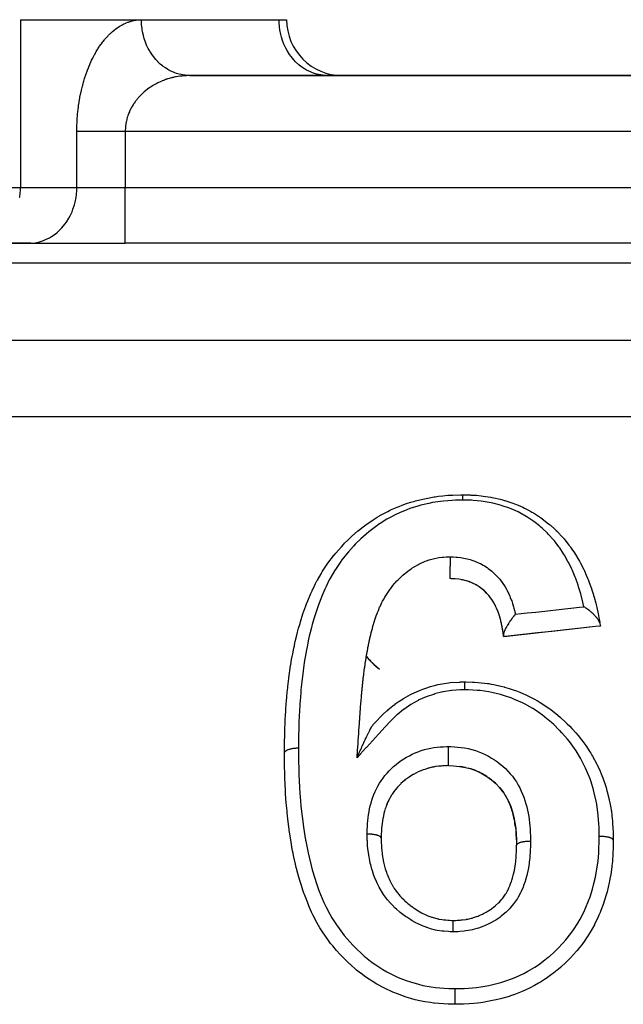
# Model space of a CAD drawing. Units: millimetres. Extents: x 24 to 978, y -476 to 273.
# Drawn here: x 609 to 631, y -70 to -35 of the extents above; entities that cross this region are included whole.
import ezdxf

# ---------------------------------------------------------------- set-up
doc = ezdxf.new("R2010")
doc.units = ezdxf.units.MM
doc.linetypes.add('DASHED', pattern=[9.652, 8.128, -1.524])
doc.layers.add('nevidi', color=4, linetype='DASHED')

msp = doc.modelspace()

# ---------------------------------------------------------------- linework, layer by layer
at = {"color": 2}
for p, q in [((609.474, -35), (613.804, -35)), ((609.474, -35), (613.804, -35)), ((613.804, -35), (618.732, -35)), ((618.732, -35), (619, -35)), ((615.493, -36.999), (615.336, -36.99)), ((614.485, -37), (614.486, -37)), ((614.486, -37), (614.485, -37)), ((676.464, -37), (615.536, -37)), ((615.536, -37), (676.464, -37)), ((620.464, -37), (620.383, -36.998)), ((607.742, -43), (609.762, -43)), ((609.844, -42.998), (607.823, -42.998)), ((609.762, -43), (609.844, -42.998)), ((609.762, -43), (613.226, -43)), ((678.774, -43), (613.226, -43)), ((678.774, -43), (613.226, -43)), ((624.89, -55.002), (624.847, -55)), ((625.169, -55.024), (625.162, -55.023)), ((625.641, -55.155), (625.57, -55.125)), ((625.79, -55.231), (625.761, -55.214)), ((625.895, -55.296), (625.876, -55.283)), ((626.083, -55.444), (626.062, -55.426)), ((626.241, -55.611), (626.229, -55.597)), ((626.355, -55.764), (626.342, -55.744)), ((626.483, -55.989), (626.473, -55.967)), ((626.598, -56.267), (626.584, -56.227)), ((626.712, -56.705), (626.71, -56.694)), ((630.058, -56.717), (626.769, -57.077)), ((622.141, -58.084), (622.324, -58.239)), ((625.2, -59), (625.197, -59)), ((625.197, -59), (625.2, -59)), ((623.546, -62.001), (623.464, -62.05)), ((623.714, -61.915), (623.628, -61.958)), ((623.8, -61.879), (623.709, -61.918)), ((623.89, -61.842), (623.8, -61.879)), ((624.071, -61.783), (623.98, -61.812)), ((624.257, -61.739), (624.165, -61.76)), ((624.643, -61.699), (624.582, -61.702)), ((624.748, -61.694), (624.688, -61.697)), ((623.099, -62.33), (623.031, -62.398)), ((623.239, -62.209), (623.165, -62.272)), ((623.387, -62.099), (623.31, -62.155)), ((622.858, -62.597), (622.803, -62.674)), ((622.971, -62.46), (622.911, -62.531)), ((622.594, -63.059), (622.561, -63.147)), ((622.668, -62.899), (622.627, -62.984)), ((622.756, -62.745), (622.708, -62.826)), ((622.484, -63.399), (622.463, -63.492)), ((622.533, -63.227), (622.506, -63.317)), ((622.416, -63.756), (622.406, -63.85)), ((622.445, -63.576), (622.429, -63.67)), ((622.397, -63.938), (622.392, -64.033)), ((622.388, -64.122), (622.384, -64.275)), ((622.385, -64.281), (622.384, -64.275)), ((622.386, -64.22), (622.386, -64.227))]:
    msp.add_line(p, q, dxfattribs=at)
for points in [[(615.536, -37), (615.493, -36.999), (615.455, -36.998), (615.375, -36.991)], [(618.923, -61.241), (618.924, -61.199), (618.925, -61.077), (618.927, -60.977), (618.929, -60.87), (618.934, -60.573), (618.935, -60.536), (618.937, -60.465), (618.94, -60.36), (618.947, -60.169), (618.952, -60.061), (618.961, -59.873), (618.968, -59.765), (618.975, -59.658), (618.976, -59.642), (618.997, -59.363), (619.006, -59.258), (619.01, -59.211), (619.034, -58.965), (619.039, -58.922), (619.045, -58.861), (619.08, -58.571), (619.082, -58.552), (619.093, -58.467), (619.131, -58.202), (619.134, -58.178), (619.151, -58.074), (619.181, -57.896), (619.2, -57.786), (619.219, -57.685), (619.26, -57.484), (619.278, -57.4), (619.3, -57.3), (619.312, -57.245), (619.367, -57.017), (619.393, -56.918), (619.432, -56.773), (619.47, -56.638), (619.48, -56.603), (619.499, -56.54), (619.586, -56.265), (619.619, -56.167), (619.652, -56.074), (619.689, -55.974), (619.718, -55.896), (619.756, -55.799), (619.869, -55.531), (619.911, -55.437), (619.931, -55.395), (619.946, -55.362), (620.04, -55.174), (620.088, -55.082), (620.101, -55.058), (620.234, -54.825), (620.262, -54.779), (620.279, -54.75), (620.288, -54.737), (620.453, -54.487), (620.513, -54.404), (620.641, -54.234), (620.695, -54.165), (620.702, -54.156), (620.761, -54.084), (620.96, -53.857), (621.032, -53.781), (621.077, -53.734), (621.191, -53.62), (621.247, -53.566), (621.324, -53.494), (621.554, -53.293), (621.565, -53.284), (621.637, -53.225), (621.735, -53.149), (621.885, -53.038), (621.976, -52.974), (622.099, -52.892), (622.24, -52.803), (622.326, -52.752), (622.338, -52.745), (622.619, -52.593), (622.677, -52.565), (622.723, -52.543), (622.955, -52.441), (623.023, -52.414), (623.131, -52.372), (623.291, -52.316), (623.443, -52.267), (623.555, -52.234), (623.61, -52.219), (623.878, -52.152), (623.931, -52.14), (623.992, -52.127), (624.277, -52.074), (624.321, -52.067), (624.44, -52.051), (624.586, -52.034), (624.775, -52.019), (624.897, -52.012), (624.945, -52.01), (625.225, -52.002), (625.248, -52.001), (625.291, -52)], [(625.291, -52), (625.571, -52.007), (625.594, -52.008), (625.641, -52.01), (625.794, -52.019), (625.964, -52.036), (626.034, -52.045), (626.123, -52.057), (626.31, -52.088), (626.349, -52.096), (626.416, -52.109), (626.645, -52.16), (626.726, -52.181), (626.793, -52.199), (626.811, -52.204), (627.095, -52.296), (627.153, -52.318), (627.16, -52.32), (627.288, -52.372), (627.45, -52.444), (627.509, -52.473), (627.637, -52.539), (627.735, -52.592), (627.781, -52.619), (627.836, -52.651), (628.091, -52.817), (628.142, -52.853), (628.148, -52.858), (628.378, -53.035), (628.427, -53.076), (628.508, -53.146), (628.527, -53.163), (628.644, -53.272), (628.69, -53.317), (628.705, -53.332), (628.867, -53.505), (628.884, -53.523), (628.886, -53.527), (628.929, -53.576), (629.106, -53.798), (629.144, -53.848), (629.166, -53.878), (629.211, -53.943), (629.304, -54.08), (629.336, -54.131), (629.425, -54.277), (629.479, -54.371), (629.493, -54.394), (629.509, -54.423), (629.636, -54.672), (629.647, -54.696), (629.661, -54.726), (629.726, -54.872), (629.771, -54.98), (629.793, -55.035), (629.83, -55.133), (629.888, -55.293), (629.907, -55.348), (629.914, -55.37), (629.981, -55.58), (629.989, -55.608), (630.006, -55.664), (630.064, -55.88), (630.076, -55.929), (630.09, -55.986), (630.103, -56.037), (630.149, -56.254), (630.161, -56.312), (630.178, -56.4), (630.196, -56.501), (630.209, -56.577), (630.214, -56.605)], [(624.853, -54.217), (624.853, -54.234), (624.853, -54.234), (624.853, -54.234), (624.852, -54.257), (624.852, -54.291), (624.852, -54.292), (624.852, -54.293), (624.851, -54.315), (624.851, -54.353), (624.851, -54.353), (624.851, -54.356), (624.851, -54.376), (624.85, -54.416), (624.85, -54.416), (624.85, -54.421), (624.85, -54.439), (624.849, -54.481), (624.849, -54.481), (624.849, -54.487), (624.849, -54.503), (624.849, -54.546), (624.849, -54.547), (624.849, -54.553), (624.848, -54.567), (624.848, -54.611), (624.848, -54.611), (624.848, -54.619), (624.848, -54.63), (624.847, -54.673), (624.847, -54.674), (624.847, -54.682), (624.847, -54.691), (624.847, -54.733), (624.847, -54.742), (624.847, -54.749), (624.847, -54.789), (624.847, -54.797), (624.847, -54.803), (624.846, -54.839), (624.846, -54.839), (624.846, -54.847), (624.846, -54.852), (624.846, -54.884), (624.846, -54.884), (624.846, -54.891), (624.846, -54.895), (624.846, -54.923), (624.846, -54.923), (624.846, -54.929), (624.846, -54.932), (624.846, -54.954), (624.846, -54.954), (624.846, -54.958), (624.846, -54.961), (624.846, -54.977), (624.846, -54.978), (624.847, -54.98), (624.847, -54.982), (624.847, -54.993), (624.847, -54.993), (624.847, -54.994), (624.847, -54.996), (624.847, -55), (624.847, -55)], [(626.762, -57.021), (626.754, -56.968), (626.736, -56.848), (626.717, -56.732), (626.696, -56.621), (626.67, -56.51), (626.641, -56.401), (626.608, -56.293), (626.57, -56.187), (626.527, -56.083), (626.48, -55.981), (626.428, -55.882), (626.37, -55.787), (626.306, -55.694), (626.237, -55.605), (626.16, -55.52), (626.077, -55.439), (625.987, -55.363), (625.889, -55.291), (625.785, -55.227), (625.673, -55.169), (625.554, -55.119), (625.43, -55.077), (625.3, -55.045), (625.167, -55.023), (625.03, -55.01), (624.889, -55.002), (624.847, -55)], [(625.031, -55.01), (624.987, -55.007), (624.953, -55.005)], [(625.303, -55.046), (625.261, -55.038), (625.253, -55.037)], [(625.434, -55.079), (625.393, -55.068), (625.369, -55.061)], [(625.559, -55.121), (625.52, -55.107), (625.467, -55.089)], [(625.756, -55.211), (625.678, -55.172), (625.676, -55.171)], [(626.055, -55.419), (625.992, -55.367), (625.962, -55.344), (625.938, -55.326)], [(626.218, -55.584), (626.166, -55.526), (626.14, -55.499), (626.101, -55.461)], [(626.311, -55.701), (626.29, -55.672), (626.244, -55.615)], [(626.468, -55.957), (626.431, -55.89), (626.414, -55.859), (626.374, -55.794), (626.372, -55.791)], [(626.53, -56.091), (626.516, -56.058), (626.49, -56.003)], [(630.215, -56.607), (630.214, -56.605), (630.207, -56.576), (630.206, -56.575), (630.205, -56.571), (630.202, -56.564), (630.201, -56.56), (630.189, -56.534), (630.188, -56.532), (630.187, -56.531), (630.184, -56.524), (630.181, -56.519), (630.16, -56.484), (630.158, -56.48), (630.153, -56.472), (630.152, -56.471), (630.125, -56.432), (630.12, -56.426), (630.116, -56.42), (630.111, -56.414), (630.081, -56.377), (630.074, -56.369), (630.072, -56.367), (630.058, -56.351), (630.048, -56.34), (630.03, -56.321), (630.023, -56.313), (630.02, -56.31), (629.996, -56.285), (629.973, -56.263), (629.968, -56.258), (629.959, -56.25), (629.924, -56.218), (629.911, -56.206), (629.909, -56.204), (629.893, -56.19), (629.887, -56.185), (629.848, -56.153), (629.847, -56.152), (629.845, -56.15), (629.843, -56.149), (629.836, -56.143), (629.822, -56.132), (629.782, -56.101), (629.773, -56.094), (629.76, -56.085), (629.748, -56.076), (629.715, -56.053), (629.7, -56.043), (629.671, -56.023), (629.671, -56.023), (629.647, -56.007), (629.64, -56.003)], [(626.572, -56.195), (626.559, -56.161), (626.559, -56.16)], [(626.643, -56.409), (626.633, -56.375), (626.628, -56.358)], [(627.187, -56.275), (627.177, -56.287), (627.174, -56.291), (627.165, -56.301), (627.146, -56.324), (627.137, -56.335), (627.132, -56.341), (627.115, -56.363), (627.111, -56.368), (627.092, -56.393), (627.084, -56.403), (627.076, -56.413), (627.061, -56.433), (627.057, -56.439), (627.054, -56.443), (627.052, -56.446), (627.024, -56.484), (627.017, -56.494), (627.013, -56.5), (627.006, -56.51), (626.995, -56.525), (626.976, -56.554), (626.967, -56.567), (626.961, -56.575), (626.956, -56.582), (626.941, -56.607), (626.94, -56.608), (626.937, -56.612), (626.915, -56.648), (626.914, -56.65), (626.911, -56.654), (626.911, -56.654), (626.908, -56.66), (626.889, -56.691), (626.877, -56.711), (626.871, -56.723), (626.867, -56.73), (626.865, -56.732), (626.85, -56.761), (626.844, -56.773), (626.836, -56.788), (626.83, -56.8), (626.826, -56.808), (626.824, -56.812), (626.813, -56.835), (626.807, -56.849), (626.806, -56.85), (626.805, -56.853), (626.801, -56.864), (626.791, -56.887), (626.789, -56.894), (626.785, -56.904), (626.78, -56.92), (626.779, -56.922), (626.776, -56.932), (626.77, -56.953), (626.77, -56.954), (626.767, -56.966), (626.767, -56.967), (626.764, -56.984), (626.762, -56.994), (626.762, -56.996), (626.761, -57.006), (626.761, -57.011), (626.762, -57.021), (626.762, -57.027), (626.762, -57.028)], [(626.672, -56.518), (626.663, -56.484), (626.657, -56.459)], [(626.697, -56.628), (626.689, -56.594), (626.682, -56.562)], [(630.231, -56.698), (630.059, -56.716), (629.539, -56.773), (629.019, -56.83), (628.497, -56.887), (627.976, -56.944), (627.453, -57.002), (626.93, -57.059), (626.769, -57.076)], [(630.216, -56.616), (630.22, -56.639), (630.222, -56.648), (630.225, -56.667), (630.226, -56.673), (630.229, -56.686), (630.229, -56.69), (630.23, -56.696), (630.231, -56.698)], [(626.737, -56.856), (626.731, -56.819), (626.723, -56.768)], [(626.755, -56.976), (626.749, -56.937), (626.748, -56.93)], [(626.769, -57.076), (626.769, -57.072), (626.768, -57.069), (626.767, -57.058), (626.766, -57.052), (626.764, -57.036), (626.762, -57.028)], [(621.854, -57.786), (621.942, -57.888), (621.948, -57.895)], [(621.942, -57.888), (622.141, -58.084), (622.146, -58.091)], [(622.121, -60.2), (622.141, -60.179), (622.143, -60.176), (622.148, -60.171), (622.219, -60.094), (622.368, -59.937), (622.371, -59.934), (622.46, -59.847), (622.593, -59.725), (622.62, -59.701), (622.622, -59.699), (622.8, -59.554), (622.888, -59.486), (622.891, -59.484), (622.999, -59.407), (623.167, -59.296), (623.175, -59.291), (623.179, -59.289), (623.429, -59.145), (623.484, -59.117), (623.488, -59.116), (623.561, -59.08), (623.812, -58.974), (623.814, -58.973), (623.879, -58.949), (623.979, -58.915), (624.146, -58.862), (624.15, -58.861), (624.338, -58.81), (624.411, -58.793), (624.494, -58.776), (624.498, -58.775), (624.798, -58.728), (624.85, -58.722), (624.854, -58.722), (624.855, -58.722), (625.205, -58.699), (625.209, -58.698), (625.253, -58.697), (625.303, -58.695), (625.374, -58.692)], [(625.374, -58.692), (625.409, -58.693), (625.655, -58.702), (625.728, -58.705), (625.854, -58.713), (625.855, -58.713), (626.195, -58.75), (626.232, -58.755), (626.323, -58.77), (626.419, -58.788), (626.662, -58.842), (626.788, -58.875), (626.799, -58.878), (626.961, -58.926), (627.113, -58.977), (627.232, -59.02), (627.348, -59.065), (627.478, -59.119), (627.543, -59.147), (627.658, -59.201), (627.873, -59.311), (627.96, -59.36), (627.965, -59.363), (628.07, -59.426), (628.349, -59.611), (628.363, -59.621), (628.415, -59.659), (628.451, -59.685), (628.71, -59.89), (628.805, -59.97), (628.817, -59.981), (628.83, -59.993), (628.975, -60.125), (629.044, -60.192), (629.132, -60.28), (629.211, -60.362), (629.233, -60.385), (629.356, -60.521), (629.435, -60.613), (629.556, -60.762), (629.607, -60.829), (629.641, -60.875), (629.71, -60.971), (629.857, -61.193), (629.891, -61.248), (629.928, -61.311), (629.952, -61.353), (630.102, -61.636), (630.11, -61.652), (630.155, -61.745), (630.193, -61.827), (630.286, -62.047), (630.319, -62.133), (630.331, -62.162), (630.401, -62.368), (630.433, -62.473), (630.466, -62.589), (630.478, -62.632), (630.543, -62.901), (630.549, -62.929), (630.567, -63.018), (630.591, -63.145), (630.622, -63.335), (630.638, -63.455), (630.643, -63.501), (630.66, -63.666), (630.669, -63.778), (630.677, -63.899), (630.685, -64.079), (630.688, -64.193), (630.689, -64.211), (630.691, -64.325), (630.692, -64.349)], [(621.522, -61.409), (621.53, -61.39), (621.54, -61.368), (621.557, -61.328), (621.573, -61.291), (621.584, -61.266), (621.59, -61.254), (621.597, -61.237), (621.6, -61.231), (621.611, -61.205), (621.614, -61.199), (621.624, -61.175), (621.638, -61.144), (621.653, -61.11), (621.665, -61.084), (621.675, -61.061), (621.677, -61.058), (621.691, -61.025), (621.709, -60.986), (621.718, -60.967), (621.724, -60.953), (621.726, -60.949), (621.744, -60.91), (621.751, -60.894), (621.762, -60.869), (621.77, -60.853), (621.777, -60.838), (621.781, -60.829), (621.795, -60.798), (621.814, -60.759), (621.821, -60.744), (621.821, -60.744), (621.828, -60.729), (621.846, -60.692), (621.858, -60.666), (621.863, -60.656), (621.87, -60.64), (621.878, -60.623), (621.885, -60.609), (621.894, -60.591), (621.908, -60.564), (621.908, -60.563), (621.918, -60.543), (621.929, -60.52), (621.941, -60.497), (621.944, -60.492), (621.95, -60.479), (621.963, -60.454), (621.98, -60.421), (621.985, -60.412), (621.988, -60.406), (621.992, -60.398), (621.995, -60.393), (621.996, -60.391), (622.005, -60.374), (622.022, -60.344), (622.025, -60.338), (622.03, -60.328), (622.038, -60.315), (622.044, -60.305), (622.051, -60.293), (622.056, -60.286), (622.061, -60.277), (622.073, -60.259), (622.075, -60.255), (622.077, -60.252), (622.081, -60.247), (622.083, -60.244), (622.091, -60.234), (622.091, -60.233), (622.092, -60.231), (622.094, -60.229), (622.097, -60.226)], [(622.097, -60.226), (622.109, -60.213), (622.121, -60.2)], [(618.923, -61.242), (618.923, -61.242), (618.923, -61.241), (618.923, -61.241)], [(625.031, -70.231), (624.955, -70.229), (624.932, -70.228), (624.82, -70.224), (624.783, -70.223), (624.454, -70.205), (624.277, -70.188), (624.263, -70.186), (624.149, -70.172), (623.946, -70.139), (623.773, -70.105), (623.603, -70.066), (623.486, -70.035), (623.449, -70.025), (623.28, -69.974), (622.964, -69.862), (622.842, -69.812), (622.802, -69.795), (622.501, -69.655), (622.356, -69.58), (622.345, -69.574), (622.226, -69.508), (622.058, -69.407), (621.91, -69.31), (621.788, -69.224), (621.652, -69.122), (621.642, -69.115), (621.505, -69.005), (621.27, -68.798), (621.256, -68.786), (621.131, -68.667), (621.127, -68.662), (620.903, -68.432), (620.801, -68.319), (620.787, -68.303), (620.651, -68.142), (620.577, -68.05), (620.472, -67.911), (620.387, -67.791), (620.287, -67.642), (620.237, -67.563), (620.195, -67.494), (620.04, -67.218), (620.035, -67.209), (619.957, -67.056), (619.896, -66.929), (619.822, -66.763), (619.757, -66.61), (619.755, -66.605), (619.639, -66.306), (619.62, -66.254), (619.583, -66.146), (619.528, -65.979), (619.485, -65.841), (619.438, -65.68), (619.401, -65.549), (619.356, -65.374), (619.346, -65.334), (619.316, -65.212), (619.249, -64.906), (619.232, -64.821), (619.216, -64.741), (619.204, -64.678), (619.161, -64.433), (619.135, -64.27), (619.106, -64.075), (619.098, -64.016), (619.09, -63.962), (619.07, -63.799), (619.045, -63.593), (619.034, -63.493), (619.019, -63.35), (619.017, -63.33), (619.016, -63.314), (618.989, -63.026), (618.977, -62.862), (618.964, -62.682), (618.956, -62.555), (618.956, -62.541), (618.948, -62.395), (618.937, -62.087), (618.935, -62.012), (618.933, -61.93), (618.929, -61.755), (618.927, -61.627), (618.925, -61.47), (618.924, -61.341), (618.923, -61.242)], [(624.79, -61.691), (624.79, -61.69), (624.79, -61.686), (624.79, -61.683), (624.79, -61.683), (624.79, -61.68), (624.789, -61.672), (624.789, -61.666), (624.789, -61.666), (624.789, -61.662), (624.789, -61.65), (624.789, -61.642), (624.789, -61.642), (624.789, -61.636), (624.789, -61.619), (624.79, -61.609), (624.79, -61.609), (624.79, -61.602), (624.79, -61.582), (624.79, -61.57), (624.79, -61.57), (624.79, -61.562), (624.79, -61.537), (624.79, -61.524), (624.79, -61.524), (624.79, -61.515), (624.79, -61.487), (624.79, -61.473), (624.79, -61.473), (624.79, -61.463), (624.79, -61.431), (624.79, -61.417), (624.79, -61.416), (624.79, -61.407), (624.79, -61.372), (624.79, -61.356), (624.79, -61.347), (624.79, -61.309), (624.79, -61.294), (624.791, -61.285), (624.791, -61.244), (624.791, -61.229), (624.791, -61.229), (624.791, -61.221), (624.791, -61.177), (624.791, -61.164), (624.791, -61.156), (624.791, -61.111), (624.791, -61.099), (624.791, -61.093), (624.792, -61.047), (624.792, -61.036), (624.792, -61.03), (624.792, -61.006)], [(623.645, -61.95), (623.628, -61.958), (623.541, -62.005), (623.486, -62.037), (623.464, -62.05), (623.439, -62.066), (623.383, -62.103), (623.31, -62.155), (623.278, -62.179), (623.249, -62.202), (623.234, -62.214), (623.165, -62.272), (623.094, -62.335), (623.086, -62.344)], [(624.352, -61.725), (624.334, -61.727), (624.255, -61.74), (624.188, -61.754), (624.165, -61.76), (624.093, -61.778), (624.068, -61.785), (623.98, -61.812), (623.944, -61.824), (623.886, -61.845), (623.864, -61.853)], [(624.79, -61.691), (624.643, -61.698), (624.445, -61.712), (624.352, -61.725)], [(624.548, -61.705), (624.443, -61.714), (624.436, -61.714)], [(624.79, -61.691), (624.972, -61.701), (625.188, -61.72), (625.398, -61.755), (625.602, -61.808), (625.797, -61.881), (625.984, -61.972), (626.162, -62.079), (626.33, -62.199), (626.484, -62.33), (626.622, -62.474), (626.746, -62.629), (626.852, -62.793), (626.943, -62.968), (627.02, -63.152), (627.083, -63.339), (627.132, -63.533), (627.171, -63.732), (627.199, -63.935), (627.218, -64.138), (627.228, -64.344), (627.231, -64.531)], [(625.4, -61.756), (625.378, -61.752), (625.299, -61.737), (625.27, -61.732), (625.19, -61.721)], [(625.605, -61.81), (625.528, -61.788), (625.507, -61.782)], [(626.167, -62.083), (626.089, -62.033), (626.081, -62.029), (626.025, -61.996), (625.988, -61.975), (625.898, -61.928), (625.863, -61.912), (625.801, -61.884), (625.781, -61.875), (625.708, -61.846), (625.626, -61.817)], [(623.074, -62.355), (623.031, -62.398), (622.967, -62.466), (622.961, -62.472)], [(626.335, -62.204), (626.3, -62.177), (626.257, -62.145), (626.255, -62.143)], [(626.488, -62.336), (626.473, -62.322), (626.416, -62.271)], [(622.917, -62.523), (622.913, -62.528), (622.911, -62.531), (622.854, -62.604), (622.803, -62.674), (622.782, -62.706), (622.765, -62.733), (622.752, -62.753)], [(626.75, -62.636), (626.692, -62.56), (626.686, -62.552), (626.669, -62.53), (626.667, -62.528), (626.626, -62.48), (626.562, -62.409)], [(622.642, -62.953), (622.627, -62.984), (622.592, -63.067), (622.575, -63.108), (622.561, -63.147), (622.547, -63.187), (622.531, -63.235)], [(622.708, -62.826), (622.667, -62.902), (622.664, -62.907)], [(626.855, -62.801), (626.832, -62.76), (626.818, -62.738), (626.807, -62.721)], [(627.133, -63.541), (627.111, -63.446), (627.11, -63.444), (627.084, -63.347), (627.065, -63.283), (627.056, -63.256), (627.036, -63.199), (627.022, -63.16), (626.987, -63.07), (626.963, -63.015), (626.945, -62.976), (626.939, -62.963), (626.903, -62.888)], [(622.506, -63.317), (622.504, -63.324), (622.482, -63.407), (622.477, -63.429)], [(622.463, -63.492), (622.452, -63.545), (622.444, -63.584), (622.429, -63.67), (622.428, -63.677), (622.416, -63.764), (622.415, -63.77)], [(627.199, -63.942), (627.187, -63.844), (627.186, -63.84), (627.171, -63.74), (627.163, -63.694), (627.154, -63.643), (627.137, -63.56)], [(622.406, -63.85), (622.399, -63.928), (622.397, -63.945), (622.394, -63.997), (622.392, -64.033), (622.388, -64.129), (622.387, -64.18)], [(627.227, -64.351), (627.223, -64.25), (627.221, -64.201), (627.218, -64.146), (627.216, -64.122), (627.21, -64.046)], [(622.385, -64.281), (622.385, -64.344), (622.386, -64.371), (622.386, -64.381), (622.387, -64.425), (622.392, -64.567), (622.393, -64.594), (622.394, -64.609), (622.395, -64.619), (622.408, -64.754), (622.408, -64.759), (622.415, -64.81), (622.418, -64.836), (622.419, -64.844), (622.436, -64.951), (622.445, -65.004), (622.455, -65.062), (622.461, -65.091), (622.472, -65.144), (622.483, -65.196), (622.505, -65.288), (622.518, -65.335), (622.518, -65.336), (622.532, -65.384), (622.571, -65.508), (622.574, -65.519), (622.591, -65.566), (622.595, -65.574), (622.645, -65.697), (622.657, -65.723), (622.666, -65.743), (622.695, -65.804), (622.729, -65.871), (622.754, -65.916), (622.761, -65.93), (622.816, -66.024), (622.825, -66.038), (622.853, -66.082), (622.885, -66.129), (622.933, -66.197), (622.959, -66.23), (622.965, -66.238), (623.028, -66.315), (623.055, -66.345), (623.091, -66.384), (623.123, -66.419), (623.191, -66.486), (623.192, -66.487), (623.23, -66.523), (623.306, -66.591), (623.338, -66.619), (623.37, -66.645), (623.38, -66.653), (623.494, -66.742), (623.502, -66.747), (623.538, -66.773), (623.563, -66.79), (623.658, -66.853), (623.704, -66.881), (623.712, -66.886), (623.767, -66.918), (623.83, -66.953), (623.878, -66.977), (623.933, -67.004), (623.984, -67.028), (624.009, -67.039), (624.058, -67.06), (624.165, -67.101), (624.192, -67.11), (624.213, -67.117), (624.243, -67.127), (624.38, -67.164), (624.407, -67.171), (624.431, -67.176), (624.451, -67.18), (624.572, -67.2), (624.624, -67.206), (624.654, -67.21), (624.697, -67.214), (624.772, -67.22), (624.828, -67.224), (624.905, -67.228), (624.946, -67.23), (624.963, -67.231)], [(630.692, -64.361), (630.691, -64.396), (630.684, -64.658), (630.684, -64.677), (630.68, -64.772), (630.678, -64.831), (630.658, -65.125), (630.644, -65.269), (630.642, -65.286), (630.64, -65.3), (630.613, -65.508), (630.601, -65.584), (630.573, -65.745), (630.557, -65.829), (630.548, -65.874), (630.51, -66.043), (630.47, -66.203), (630.428, -66.354), (630.394, -66.468), (630.383, -66.5), (630.331, -66.658), (630.251, -66.87), (630.22, -66.947), (630.18, -67.042), (630.154, -67.101), (630.022, -67.373), (630.017, -67.383), (629.937, -67.531), (629.904, -67.589), (629.77, -67.806), (629.738, -67.855), (629.674, -67.948), (629.563, -68.098), (629.483, -68.201), (629.396, -68.307), (629.377, -68.33), (629.166, -68.564), (629.164, -68.566), (629.046, -68.686), (629.006, -68.725), (628.813, -68.901), (628.718, -68.982), (628.684, -69.01), (628.568, -69.103), (628.432, -69.206), (628.291, -69.305), (628.226, -69.348), (628.088, -69.435), (628.018, -69.477), (627.871, -69.56), (627.694, -69.652), (627.587, -69.705), (627.567, -69.714), (627.429, -69.776), (627.13, -69.892), (627.123, -69.894), (627.012, -69.931), (626.961, -69.948), (626.658, -70.033), (626.542, -70.062), (626.496, -70.073), (626.432, -70.087), (626.187, -70.135), (626.022, -70.162), (625.939, -70.174), (625.835, -70.187), (625.705, -70.2), (625.536, -70.213), (625.328, -70.223), (625.226, -70.226), (625.069, -70.23), (625.031, -70.231)], [(630.692, -64.36), (630.692, -64.36), (630.692, -64.361)], [(624.963, -67.231), (624.995, -67.229), (625.032, -67.228), (625.054, -67.227), (625.107, -67.224), (625.213, -67.217), (625.251, -67.214), (625.251, -67.213), (625.301, -67.209), (625.431, -67.191), (625.438, -67.19), (625.469, -67.184), (625.485, -67.181), (625.619, -67.15), (625.644, -67.143), (625.667, -67.136), (625.685, -67.13), (625.798, -67.093), (625.845, -67.076), (625.851, -67.073), (625.896, -67.055), (625.972, -67.022), (626.017, -67.001), (626.052, -66.984), (626.1, -66.959), (626.139, -66.937), (626.181, -66.913), (626.242, -66.876), (626.294, -66.841), (626.296, -66.84), (626.336, -66.812), (626.42, -66.748), (626.444, -66.728), (626.476, -66.702), (626.481, -66.697), (626.58, -66.605), (626.583, -66.603), (626.614, -66.571), (626.642, -66.541), (626.703, -66.471), (626.729, -66.44), (626.733, -66.435), (626.788, -66.361), (626.811, -66.327), (626.837, -66.288), (626.854, -66.261), (626.903, -66.175), (626.911, -66.16), (626.924, -66.133), (626.956, -66.067), (626.98, -66.011), (626.999, -65.967), (627.007, -65.944), (627.037, -65.864), (627.046, -65.839), (627.061, -65.793), (627.084, -65.721), (627.101, -65.662), (627.102, -65.656), (627.113, -65.615), (627.143, -65.491), (627.144, -65.483), (627.153, -65.443), (627.154, -65.435), (627.178, -65.301), (627.184, -65.256), (627.185, -65.252), (627.188, -65.227), (627.202, -65.115), (627.206, -65.066), (627.211, -65.019), (627.211, -65.01), (627.217, -64.928), (627.218, -64.917), (627.22, -64.879), (627.224, -64.791), (627.225, -64.78), (627.226, -64.74), (627.227, -64.69), (627.23, -64.573), (627.231, -64.547), (627.231, -64.542), (627.231, -64.537)], [(624.961, -67.641), (624.961, -67.614), (624.961, -67.601), (624.961, -67.591), (624.961, -67.562), (624.961, -67.548), (624.962, -67.538), (624.962, -67.511), (624.962, -67.497), (624.962, -67.497), (624.962, -67.487), (624.962, -67.463), (624.962, -67.449), (624.962, -67.449), (624.962, -67.44), (624.962, -67.418), (624.962, -67.405), (624.962, -67.405), (624.962, -67.396), (624.962, -67.377), (624.962, -67.365), (624.962, -67.365), (624.962, -67.356), (624.962, -67.34), (624.962, -67.33), (624.962, -67.329), (624.962, -67.321), (624.962, -67.308), (624.962, -67.299), (624.962, -67.299), (624.962, -67.292), (624.962, -67.281), (624.962, -67.274), (624.962, -67.273), (624.963, -67.268), (624.963, -67.26), (624.963, -67.254), (624.963, -67.254), (624.963, -67.25), (624.963, -67.244), (624.963, -67.24), (624.963, -67.24), (624.963, -67.237), (624.963, -67.235), (624.963, -67.233), (624.963, -67.233), (624.963, -67.232), (624.963, -67.231), (624.963, -67.231)]]:
    msp.add_lwpolyline(points, dxfattribs=at)
for centre, radius, start, end in [((621, -35), 2, 180, 270), ((624.5, -55.5), 3.5, 220.8671, 231.5446)]:
    msp.add_arc(centre, radius, start, end, dxfattribs=at)
at = {"layer": 'nevidi', "color": 7, "linetype": 'Continuous'}
for p, q in [((609.474, -35), (609.474, -41)), ((617, -37), (617, -36.998)), ((611.494, -41), (611.494, -39)), ((613.226, -39), (613.226, -41)), ((678.774, -39), (613.226, -39)), ((607.742, -41), (609.474, -41)), ((609.474, -41), (611.494, -41)), ((611.494, -41), (613.226, -41)), ((613.226, -43), (613.226, -41)), ((613.226, -41), (678.774, -41)), ((708, -43.715), (608, -43.715)), ((608, -46.465), (708, -46.465)), ((708, -49.209), (608, -49.209))]:
    msp.add_line(p, q, dxfattribs=at)
for points in [[(611.494, -39), (611.495, -38.912), (611.495, -38.87), (611.499, -38.75), (611.5, -38.708), (611.506, -38.589), (611.509, -38.547), (611.518, -38.43), (611.521, -38.388), (611.533, -38.272), (611.537, -38.231), (611.552, -38.116), (611.557, -38.076), (611.574, -37.962), (611.58, -37.922), (611.599, -37.811), (611.606, -37.772), (611.628, -37.663), (611.636, -37.624), (611.659, -37.517), (611.668, -37.479), (611.694, -37.375), (611.703, -37.338), (611.731, -37.236), (611.742, -37.2), (611.771, -37.1), (611.782, -37.066), (611.814, -36.969), (611.826, -36.935), (611.859, -36.842), (611.872, -36.809), (611.907, -36.718), (611.92, -36.687), (611.957, -36.599), (611.97, -36.569), (612.009, -36.484), (612.022, -36.454), (612.062, -36.373), (612.077, -36.345), (612.118, -36.267), (612.133, -36.24), (612.175, -36.165), (612.19, -36.139), (612.233, -36.067), (612.249, -36.042), (612.294, -35.974), (612.31, -35.95), (612.355, -35.885), (612.371, -35.863), (612.418, -35.801), (612.434, -35.779), (612.482, -35.721), (612.499, -35.7), (612.547, -35.645), (612.564, -35.625), (612.613, -35.573), (612.63, -35.555), (612.68, -35.506), (612.698, -35.489), (612.748, -35.443), (612.766, -35.427), (612.817, -35.384), (612.835, -35.369), (612.886, -35.329), (612.905, -35.316), (612.957, -35.279), (612.975, -35.266), (613.028, -35.233), (613.046, -35.221), (613.099, -35.191), (613.118, -35.18), (613.171, -35.153), (613.19, -35.144), (613.244, -35.119), (613.263, -35.111), (613.317, -35.09), (613.337, -35.083), (613.391, -35.065), (613.41, -35.059), (613.465, -35.043), (613.484, -35.038), (613.539, -35.026), (613.559, -35.023), (613.614, -35.014), (613.633, -35.011), (613.688, -35.005), (613.708, -35.003), (613.763, -35.001), (613.783, -35), (613.804, -35)], [(615.375, -36.991), (615.276, -36.977), (615.224, -36.967), (615.16, -36.952), (615.063, -36.924), (614.998, -36.901), (614.951, -36.882), (614.857, -36.84), (614.783, -36.801), (614.75, -36.783), (614.662, -36.727), (614.581, -36.669), (614.563, -36.655), (614.481, -36.587), (614.396, -36.506), (614.391, -36.5), (614.317, -36.421), (614.237, -36.323), (614.232, -36.316), (614.172, -36.233), (614.103, -36.124), (614.091, -36.103), (614.049, -36.026), (613.992, -35.907), (613.976, -35.87), (613.949, -35.802), (613.906, -35.676), (613.889, -35.621), (613.874, -35.565), (613.845, -35.434), (613.832, -35.361), (613.826, -35.32), (613.811, -35.186), (613.806, -35.094), (613.805, -35.07), (613.804, -35)], [(620.383, -36.998), (620.301, -36.991), (620.152, -36.967), (620.072, -36.948), (619.927, -36.901), (619.85, -36.87), (619.711, -36.801), (619.639, -36.758), (619.509, -36.669), (619.442, -36.615), (619.324, -36.506), (619.264, -36.442), (619.16, -36.316), (619.108, -36.244), (619.019, -36.103), (618.976, -36.023), (618.904, -35.87), (618.871, -35.784), (618.818, -35.621), (618.794, -35.531), (618.76, -35.361), (618.748, -35.268), (618.734, -35.094), (618.732, -35)], [(615.536, -37), (615.496, -37), (615.476, -37.001), (615.421, -37.003), (615.401, -37.004), (615.346, -37.007), (615.326, -37.008), (615.271, -37.013), (615.252, -37.015), (615.227, -37.018), (615.197, -37.022), (615.178, -37.024), (615.123, -37.032), (615.104, -37.035), (615.05, -37.045), (615.03, -37.049), (614.976, -37.06), (614.957, -37.064), (614.923, -37.072), (614.903, -37.077), (614.884, -37.081), (614.831, -37.095), (614.813, -37.101), (614.76, -37.116), (614.741, -37.122), (614.689, -37.139), (614.671, -37.146), (614.631, -37.16), (614.619, -37.165), (614.6, -37.172), (614.549, -37.192), (614.53, -37.2), (614.48, -37.222), (614.462, -37.23), (614.412, -37.253), (614.394, -37.262), (614.354, -37.282), (614.345, -37.287), (614.328, -37.296), (614.279, -37.322), (614.263, -37.332), (614.214, -37.36), (614.197, -37.371), (614.149, -37.401), (614.133, -37.412), (614.099, -37.434), (614.086, -37.443), (614.07, -37.455), (614.025, -37.488), (614.009, -37.499), (613.965, -37.534), (613.95, -37.546), (613.908, -37.582), (613.893, -37.595), (613.872, -37.614), (613.85, -37.633), (613.835, -37.647), (613.794, -37.687), (613.78, -37.702), (613.74, -37.743), (613.726, -37.757), (613.689, -37.8), (613.676, -37.815), (613.672, -37.82), (613.64, -37.858), (613.627, -37.874), (613.592, -37.92), (613.58, -37.937), (613.547, -37.984), (613.535, -38.002), (613.505, -38.048), (613.503, -38.05), (613.493, -38.068), (613.463, -38.118), (613.453, -38.136), (613.426, -38.186), (613.417, -38.205), (613.392, -38.257), (613.383, -38.276), (613.376, -38.292), (613.36, -38.331), (613.352, -38.35), (613.331, -38.406), (613.324, -38.425), (613.306, -38.481), (613.299, -38.501), (613.286, -38.548), (613.284, -38.558), (613.278, -38.578), (613.265, -38.636), (613.261, -38.657), (613.25, -38.715), (613.247, -38.736), (613.239, -38.796), (613.237, -38.813), (613.236, -38.817), (613.231, -38.876), (613.23, -38.897), (613.227, -38.957), (613.227, -38.978), (613.226, -39)], [(613.226, -39), (613.18, -39), (613.13, -39), (613.103, -39), (613.013, -39), (612.936, -39), (612.86, -39), (612.846, -39), (612.771, -39), (612.683, -39), (612.609, -39), (612.597, -39), (612.524, -39), (612.452, -39), (612.369, -39), (612.346, -39), (612.3, -39), (612.221, -39), (612.155, -39), (612.111, -39), (612.079, -39), (612.017, -39), (611.946, -39), (611.897, -39), (611.888, -39), (611.822, -39), (611.768, -39), (611.707, -39), (611.707, -39), (611.658, -39), (611.604, -39), (611.56, -39), (611.545, -39), (611.511, -39), (611.494, -39)], [(609.445, -41.361), (609.449, -41.334), (609.472, -41.094), (609.472, -41.081), (609.474, -41)], [(609.844, -42.998), (609.925, -42.991), (610.075, -42.967), (610.154, -42.948), (610.3, -42.901), (610.377, -42.87), (610.515, -42.801), (610.588, -42.758), (610.717, -42.669), (610.784, -42.615), (610.902, -42.506), (610.962, -42.442), (611.067, -42.316), (611.119, -42.244), (611.207, -42.103), (611.251, -42.023), (611.322, -41.87), (611.356, -41.784), (611.409, -41.621), (611.432, -41.531), (611.466, -41.361), (611.479, -41.268), (611.493, -41.094), (611.494, -41)], [(625.291, -52), (625.291, -52.001), (625.291, -52.001), (625.291, -52.001), (625.291, -52.001), (625.291, -52.004), (625.291, -52.005), (625.291, -52.005), (625.291, -52.01), (625.291, -52.011), (625.291, -52.011), (625.291, -52.012), (625.291, -52.018), (625.291, -52.019), (625.291, -52.021), (625.291, -52.022), (625.291, -52.029), (625.291, -52.031), (625.291, -52.033), (625.291, -52.034), (625.291, -52.042), (625.291, -52.044), (625.291, -52.048), (625.291, -52.05), (625.292, -52.058), (625.292, -52.06), (625.292, -52.066), (625.292, -52.068), (625.292, -52.076), (625.292, -52.079), (625.292, -52.086), (625.292, -52.088), (625.292, -52.096), (625.292, -52.099), (625.292, -52.109), (625.292, -52.112), (625.292, -52.119), (625.292, -52.122), (625.292, -52.134), (625.292, -52.137), (625.292, -52.143), (625.292, -52.146), (625.292, -52.161), (625.292, -52.164), (625.292, -52.169), (625.292, -52.173), (625.292, -52.189)], [(625.292, -52.189), (625.042, -52.196), (624.92, -52.201), (624.616, -52.223), (624.503, -52.236), (624.216, -52.281), (624.094, -52.306), (623.81, -52.373), (623.692, -52.406), (623.415, -52.494), (623.305, -52.534), (623.042, -52.642), (622.936, -52.691), (622.688, -52.819), (622.588, -52.876), (622.353, -53.023), (622.259, -53.087), (622.224, -53.111), (622.04, -53.248), (621.949, -53.32), (621.747, -53.493), (621.662, -53.57), (621.472, -53.755), (621.393, -53.838), (621.216, -54.036), (621.145, -54.121), (620.982, -54.329), (620.918, -54.417), (620.77, -54.635), (620.712, -54.726), (620.58, -54.953), (620.528, -55.048), (620.411, -55.283), (620.365, -55.38), (620.261, -55.623), (620.22, -55.723), (620.128, -55.971), (620.092, -56.075), (620.009, -56.329), (619.978, -56.434), (619.919, -56.64), (619.904, -56.692), (619.876, -56.799), (619.812, -57.061), (619.787, -57.169), (619.731, -57.435), (619.71, -57.544), (619.662, -57.814), (619.644, -57.924), (619.604, -58.195), (619.588, -58.309), (619.555, -58.582), (619.542, -58.697), (619.514, -58.973), (619.504, -59.089), (619.482, -59.368), (619.474, -59.484), (619.457, -59.768), (619.452, -59.882), (619.441, -60.169), (619.437, -60.283), (619.434, -60.421), (619.431, -60.571), (619.429, -60.688), (619.424, -60.979), (619.423, -61.058)], [(629.64, -56.003), (629.617, -55.898), (629.604, -55.843), (629.54, -55.593), (629.525, -55.539), (629.451, -55.293), (629.433, -55.239), (629.348, -54.999), (629.328, -54.946), (629.231, -54.711), (629.208, -54.66), (629.097, -54.433), (629.07, -54.383), (628.944, -54.163), (628.914, -54.114), (628.773, -53.901), (628.74, -53.856), (628.584, -53.651), (628.549, -53.609), (628.375, -53.416), (628.337, -53.377), (628.147, -53.197), (628.103, -53.159), (628.047, -53.111), (627.897, -52.993), (627.85, -52.959), (627.629, -52.808), (627.578, -52.776), (627.342, -52.643), (627.288, -52.615), (627.037, -52.502), (626.981, -52.48), (626.716, -52.389), (626.657, -52.371), (626.379, -52.302), (626.317, -52.289), (626.032, -52.238), (625.969, -52.23), (625.68, -52.201), (625.617, -52.198), (625.317, -52.189), (625.292, -52.189)], [(623.266, -54.789), (623.34, -54.73), (623.374, -54.705), (623.453, -54.649), (623.488, -54.625), (623.571, -54.572), (623.609, -54.55), (623.696, -54.501), (623.735, -54.481), (623.827, -54.437), (623.868, -54.419), (623.965, -54.379), (624.007, -54.364), (624.106, -54.33), (624.149, -54.317), (624.249, -54.289), (624.294, -54.278), (624.401, -54.255), (624.449, -54.247), (624.562, -54.232), (624.611, -54.228), (624.715, -54.221), (624.76, -54.22), (624.853, -54.217)], [(624.853, -54.217), (624.913, -54.22), (624.96, -54.223), (625.067, -54.229), (625.117, -54.233), (625.232, -54.246), (625.287, -54.253), (625.405, -54.275), (625.459, -54.287), (625.574, -54.318), (625.627, -54.334), (625.737, -54.374), (625.787, -54.394), (625.892, -54.441), (625.939, -54.464), (626.038, -54.518), (626.083, -54.545), (626.175, -54.604), (626.216, -54.634), (626.303, -54.7), (626.341, -54.731), (626.42, -54.801), (626.456, -54.835), (626.528, -54.909), (626.56, -54.944), (626.627, -55.021), (626.656, -55.057), (626.715, -55.137), (626.742, -55.175), (626.796, -55.257), (626.82, -55.296), (626.868, -55.38), (626.889, -55.419), (626.932, -55.504), (626.951, -55.544), (626.989, -55.63), (627.006, -55.671), (627.04, -55.757), (627.055, -55.798), (627.085, -55.885), (627.098, -55.926), (627.124, -56.014), (627.135, -56.056), (627.158, -56.144), (627.167, -56.186), (627.187, -56.275), (627.187, -56.275)], [(621.522, -61.409), (621.525, -61.372), (621.531, -61.288), (621.533, -61.251), (621.539, -61.168), (621.541, -61.131), (621.547, -61.047), (621.55, -61.01), (621.556, -60.927), (621.558, -60.89), (621.564, -60.807), (621.567, -60.77), (621.572, -60.687), (621.575, -60.651), (621.581, -60.567), (621.583, -60.531), (621.589, -60.448), (621.591, -60.421), (621.591, -60.411), (621.597, -60.329), (621.6, -60.292), (621.605, -60.209), (621.608, -60.173), (621.614, -60.091), (621.616, -60.054), (621.622, -59.972), (621.624, -59.935), (621.63, -59.853), (621.633, -59.817), (621.639, -59.734), (621.641, -59.698), (621.647, -59.615), (621.65, -59.579), (621.656, -59.497), (621.659, -59.46), (621.665, -59.378), (621.668, -59.342), (621.675, -59.26), (621.678, -59.224), (621.685, -59.141), (621.688, -59.105), (621.696, -59.023), (621.699, -58.987), (621.707, -58.905), (621.711, -58.869), (621.719, -58.787), (621.723, -58.751), (621.732, -58.669), (621.736, -58.633), (621.745, -58.551), (621.75, -58.515), (621.759, -58.434), (621.764, -58.398), (621.774, -58.317), (621.779, -58.281), (621.79, -58.2), (621.795, -58.164), (621.807, -58.083), (621.812, -58.047), (621.825, -57.966), (621.83, -57.931), (621.843, -57.85), (621.849, -57.815), (621.863, -57.734), (621.869, -57.699), (621.884, -57.618), (621.89, -57.583), (621.905, -57.503), (621.912, -57.468), (621.928, -57.388), (621.935, -57.353), (621.952, -57.273), (621.96, -57.238), (621.977, -57.159), (621.985, -57.124), (622.003, -57.044), (622.012, -57.009), (622.031, -56.929), (622.04, -56.894), (622.061, -56.815), (622.07, -56.78), (622.092, -56.701), (622.102, -56.667), (622.109, -56.64), (622.125, -56.588), (622.136, -56.553), (622.161, -56.475), (622.172, -56.44), (622.199, -56.362), (622.211, -56.327), (622.24, -56.249), (622.253, -56.215), (622.284, -56.137), (622.297, -56.105), (622.331, -56.026), (622.346, -55.993), (622.383, -55.914), (622.399, -55.881), (622.438, -55.803), (622.456, -55.77), (622.499, -55.693), (622.518, -55.66), (622.563, -55.586), (622.584, -55.553), (622.631, -55.482), (622.654, -55.449), (622.703, -55.38), (622.728, -55.347), (622.781, -55.278), (622.806, -55.247), (622.864, -55.179), (622.891, -55.149), (622.951, -55.083), (622.979, -55.054), (623.042, -54.991), (623.072, -54.962), (623.136, -54.902), (623.166, -54.874), (623.235, -54.815), (623.266, -54.789)], [(627.187, -56.275), (627.397, -56.252), (627.606, -56.229), (627.919, -56.194), (628.129, -56.171), (628.441, -56.136), (628.65, -56.113), (628.962, -56.078), (629.171, -56.055), (629.483, -56.02), (629.64, -56.003)], [(625.375, -58.978), (625.375, -58.957), (625.375, -58.951), (625.375, -58.949), (625.375, -58.929), (625.375, -58.912), (625.375, -58.91), (625.375, -58.908), (625.375, -58.883), (625.375, -58.876), (625.375, -58.874), (625.375, -58.863), (625.375, -58.842), (625.375, -58.841), (625.375, -58.84), (625.375, -58.823), (625.374, -58.812), (625.374, -58.81), (625.374, -58.803), (625.374, -58.787), (625.374, -58.784), (625.374, -58.782), (625.374, -58.77), (625.374, -58.76), (625.374, -58.758), (625.374, -58.756), (625.374, -58.742), (625.374, -58.739), (625.374, -58.738), (625.374, -58.731), (625.374, -58.722), (625.374, -58.721), (625.374, -58.721), (625.374, -58.712), (625.374, -58.708), (625.374, -58.708), (625.374, -58.705), (625.374, -58.7), (625.374, -58.699), (625.374, -58.699), (625.374, -58.696), (625.374, -58.694), (625.374, -58.693), (625.374, -58.693), (625.374, -58.692)], [(625.375, -58.978), (625.233, -58.983), (625.229, -58.984), (624.908, -59.005), (624.905, -59.005), (624.598, -59.052), (624.595, -59.052), (624.294, -59.127), (624.29, -59.128), (623.995, -59.229), (623.992, -59.23), (623.712, -59.354), (623.71, -59.355), (623.446, -59.504), (623.442, -59.506), (623.192, -59.679), (623.188, -59.682), (622.952, -59.874), (622.949, -59.876), (622.73, -60.084), (622.727, -60.087), (622.516, -60.313), (622.511, -60.319), (622.418, -60.421), (622.296, -60.555), (622.292, -60.56), (622.076, -60.799), (622.073, -60.802), (621.856, -61.041), (621.853, -61.044), (621.636, -61.284), (621.632, -61.287), (621.522, -61.409)], [(630.192, -64.221), (630.192, -64.197), (630.183, -63.892), (630.177, -63.779), (630.154, -63.474), (630.142, -63.365), (630.097, -63.067), (630.077, -62.958), (630.013, -62.666), (629.984, -62.558), (629.897, -62.27), (629.861, -62.166), (629.748, -61.885), (629.703, -61.785), (629.569, -61.516), (629.517, -61.42), (629.359, -61.161), (629.3, -61.073), (629.121, -60.831), (629.052, -60.746), (628.852, -60.517), (628.775, -60.436), (628.76, -60.421), (628.558, -60.224), (628.475, -60.149), (628.241, -59.953), (628.153, -59.885), (627.902, -59.707), (627.807, -59.647), (627.54, -59.494), (627.442, -59.444), (627.161, -59.319), (627.057, -59.278), (626.763, -59.177), (626.654, -59.144), (626.35, -59.07), (626.238, -59.049), (625.931, -59.007), (625.818, -58.998), (625.509, -58.982), (625.395, -58.979), (625.375, -58.978)], [(618.923, -61.241), (618.923, -61.239), (618.924, -61.228), (618.925, -61.226), (618.925, -61.224), (618.928, -61.217), (618.932, -61.207), (618.934, -61.203), (618.936, -61.201), (618.939, -61.196), (618.947, -61.185), (618.951, -61.18), (618.953, -61.179), (618.957, -61.175), (618.968, -61.165), (618.976, -61.159), (618.979, -61.157), (618.982, -61.155), (618.996, -61.146), (619.008, -61.139), (619.011, -61.137), (619.012, -61.137), (619.03, -61.128), (619.046, -61.121), (619.049, -61.119), (619.049, -61.119), (619.069, -61.112), (619.09, -61.104), (619.091, -61.104), (619.094, -61.103), (619.113, -61.097), (619.137, -61.091), (619.139, -61.09), (619.144, -61.089), (619.162, -61.085), (619.187, -61.079), (619.193, -61.078), (619.198, -61.077), (619.214, -61.074), (619.241, -61.07), (619.251, -61.069), (619.256, -61.068), (619.269, -61.067), (619.298, -61.063), (619.311, -61.062), (619.316, -61.062), (619.326, -61.061), (619.356, -61.059), (619.373, -61.059), (619.379, -61.058), (619.385, -61.058), (619.415, -61.058), (619.423, -61.058)], [(619.423, -61.058), (619.424, -61.122), (619.425, -61.282), (619.43, -61.584), (619.433, -61.743), (619.442, -62.046), (619.448, -62.203), (619.464, -62.503), (619.475, -62.663), (619.499, -62.963), (619.514, -63.126), (619.546, -63.426), (619.565, -63.589), (619.605, -63.89), (619.629, -64.051), (619.678, -64.353), (619.687, -64.399), (619.707, -64.512), (619.768, -64.81), (619.803, -64.969), (619.876, -65.265), (619.919, -65.421), (620.006, -65.714), (620.056, -65.868), (620.159, -66.156), (620.218, -66.306), (620.337, -66.585), (620.406, -66.731), (620.545, -67), (620.624, -67.139), (620.784, -67.392), (620.876, -67.524), (621.06, -67.763), (621.163, -67.886), (621.367, -68.111), (621.481, -68.227), (621.703, -68.437), (621.793, -68.516), (621.824, -68.542), (622.061, -68.729), (622.191, -68.822), (622.444, -68.985), (622.583, -69.064), (622.852, -69.202), (622.999, -69.268), (623.281, -69.38), (623.432, -69.432), (623.721, -69.516), (623.878, -69.553), (624.175, -69.607), (624.333, -69.628), (624.638, -69.654), (624.802, -69.661), (625.033, -69.669)], [(621.885, -64.139), (621.886, -64.076), (621.889, -63.971), (621.893, -63.873), (621.899, -63.762), (621.908, -63.661), (621.92, -63.55), (621.934, -63.449), (621.953, -63.34), (621.973, -63.238), (621.997, -63.131), (622.023, -63.031), (622.055, -62.924), (622.088, -62.824), (622.128, -62.718), (622.17, -62.62), (622.219, -62.516), (622.27, -62.42), (622.328, -62.321), (622.387, -62.229), (622.453, -62.136), (622.519, -62.049), (622.594, -61.96), (622.669, -61.879), (622.751, -61.797), (622.832, -61.723), (622.92, -61.648), (623.007, -61.58), (623.101, -61.512), (623.194, -61.45), (623.295, -61.389), (623.393, -61.336), (623.499, -61.283), (623.601, -61.237), (623.711, -61.193), (623.817, -61.155), (623.932, -61.119), (624.043, -61.09), (624.161, -61.065), (624.273, -61.046), (624.392, -61.031), (624.502, -61.022), (624.617, -61.014), (624.72, -61.009), (624.792, -61.006)], [(624.792, -61.006), (624.883, -61.011), (625.005, -61.018), (625.121, -61.027), (625.25, -61.04), (625.371, -61.058), (625.504, -61.083), (625.627, -61.112), (625.757, -61.151), (625.875, -61.192), (625.999, -61.242), (626.112, -61.295), (626.228, -61.356), (626.335, -61.418), (626.442, -61.487), (626.542, -61.556), (626.644, -61.634), (626.736, -61.711), (626.832, -61.799), (626.917, -61.884), (627.004, -61.981), (627.079, -62.072), (627.156, -62.177), (627.222, -62.275), (627.289, -62.387), (627.344, -62.489), (627.399, -62.603), (627.445, -62.709), (627.49, -62.825), (627.528, -62.933), (627.564, -63.052), (627.594, -63.162), (627.622, -63.281), (627.644, -63.392), (627.665, -63.509), (627.681, -63.62), (627.696, -63.739), (627.707, -63.849), (627.716, -63.969), (627.722, -64.078), (627.726, -64.197), (627.729, -64.305), (627.731, -64.399), (627.731, -64.401)], [(624.961, -67.641), (624.856, -67.635), (624.797, -67.631), (624.631, -67.618), (624.568, -67.611), (624.394, -67.586), (624.33, -67.573), (624.155, -67.53), (624.093, -67.511), (623.926, -67.452), (623.868, -67.428), (623.708, -67.356), (623.652, -67.328), (623.5, -67.245), (623.447, -67.213), (623.301, -67.118), (623.251, -67.084), (623.112, -66.979), (623.065, -66.941), (622.934, -66.828), (622.89, -66.787), (622.767, -66.665), (622.725, -66.62), (622.611, -66.487), (622.572, -66.439), (622.47, -66.298), (622.435, -66.245), (622.346, -66.098), (622.316, -66.044), (622.238, -65.892), (622.212, -65.836), (622.146, -65.679), (622.124, -65.621), (622.069, -65.46), (622.052, -65.401), (622.009, -65.238), (621.996, -65.181), (621.962, -65.019), (621.952, -64.962), (621.926, -64.8), (621.919, -64.743), (621.901, -64.578), (621.896, -64.519), (621.89, -64.399), (621.888, -64.355), (621.887, -64.297), (621.885, -64.141), (621.885, -64.139)], [(622.384, -64.275), (622.384, -64.273), (622.383, -64.272), (622.382, -64.268), (622.379, -64.26), (622.377, -64.257), (622.376, -64.255), (622.372, -64.25), (622.368, -64.246), (622.366, -64.243), (622.361, -64.238), (622.355, -64.233), (622.352, -64.231), (622.349, -64.229), (622.338, -64.221), (622.331, -64.218), (622.33, -64.217), (622.326, -64.215), (622.307, -64.206), (622.305, -64.205), (622.299, -64.202), (622.298, -64.202), (622.274, -64.193), (622.271, -64.191), (622.268, -64.19), (622.259, -64.187), (622.239, -64.181), (622.232, -64.179), (622.227, -64.178), (622.215, -64.175), (622.2, -64.171), (622.192, -64.17), (622.179, -64.167), (622.165, -64.164), (622.158, -64.162), (622.149, -64.161), (622.126, -64.157), (622.112, -64.155), (622.111, -64.155), (622.104, -64.154), (622.069, -64.149), (622.064, -64.149), (622.055, -64.148), (622.053, -64.147), (622.014, -64.144), (622.009, -64.143), (622.005, -64.143), (621.993, -64.142), (621.962, -64.141), (621.953, -64.14), (621.947, -64.14), (621.931, -64.139), (621.91, -64.139), (621.901, -64.139), (621.885, -64.139)], [(627.731, -64.401), (627.728, -64.515), (627.727, -64.568), (627.722, -64.719), (627.719, -64.775), (627.709, -64.929), (627.704, -64.985), (627.687, -65.141), (627.68, -65.196), (627.655, -65.352), (627.645, -65.408), (627.611, -65.565), (627.597, -65.621), (627.554, -65.777), (627.537, -65.831), (627.484, -65.985), (627.463, -66.039), (627.398, -66.191), (627.371, -66.246), (627.291, -66.394), (627.258, -66.448), (627.162, -66.59), (627.125, -66.639), (627.015, -66.77), (626.974, -66.815), (626.853, -66.935), (626.808, -66.975), (626.676, -67.083), (626.628, -67.119), (626.488, -67.215), (626.436, -67.247), (626.288, -67.329), (626.234, -67.356), (626.081, -67.426), (626.025, -67.448), (625.865, -67.505), (625.807, -67.523), (625.642, -67.566), (625.582, -67.579), (625.415, -67.607), (625.355, -67.614), (625.194, -67.628), (625.136, -67.632), (624.981, -67.64), (624.961, -67.641)], [(625.033, -69.669), (625.057, -69.668), (625.351, -69.66), (625.505, -69.652), (625.796, -69.625), (625.949, -69.605), (626.234, -69.554), (626.384, -69.521), (626.666, -69.449), (626.813, -69.404), (627.088, -69.308), (627.232, -69.248), (627.496, -69.123), (627.631, -69.05), (627.881, -68.903), (628.01, -68.817), (628.246, -68.644), (628.367, -68.546), (628.403, -68.516), (628.585, -68.353), (628.696, -68.246), (628.895, -68.037), (628.995, -67.92), (629.175, -67.692), (629.265, -67.567), (629.424, -67.322), (629.502, -67.188), (629.633, -66.934), (629.698, -66.793), (629.807, -66.528), (629.859, -66.383), (629.946, -66.11), (629.986, -65.961), (630.052, -65.682), (630.082, -65.532), (630.127, -65.252), (630.145, -65.103), (630.17, -64.823), (630.178, -64.674), (630.188, -64.399), (630.188, -64.393), (630.192, -64.245), (630.192, -64.221)], [(627.731, -64.401), (627.705, -64.401), (627.701, -64.401), (627.695, -64.401), (627.685, -64.402), (627.653, -64.403), (627.648, -64.403), (627.633, -64.404), (627.623, -64.404), (627.602, -64.406), (627.597, -64.406), (627.573, -64.408), (627.562, -64.409), (627.552, -64.41), (627.547, -64.41), (627.515, -64.414), (627.505, -64.416), (627.504, -64.416), (627.499, -64.416), (627.461, -64.422), (627.458, -64.423), (627.453, -64.424), (627.451, -64.424), (627.416, -64.431), (627.411, -64.432), (627.41, -64.432), (627.401, -64.435), (627.376, -64.441), (627.372, -64.442), (627.365, -64.444), (627.357, -64.447), (627.341, -64.452), (627.338, -64.453), (627.325, -64.457), (627.318, -64.46), (627.311, -64.463), (627.307, -64.465), (627.292, -64.472), (627.286, -64.475), (627.284, -64.476), (627.282, -64.477), (627.265, -64.487), (627.263, -64.489), (627.261, -64.49), (627.261, -64.491), (627.247, -64.503), (627.246, -64.504), (627.246, -64.504), (627.243, -64.507), (627.237, -64.517), (627.236, -64.518), (627.235, -64.521), (627.233, -64.524), (627.231, -64.531), (627.231, -64.533), (627.231, -64.537)], [(630.692, -64.36), (630.691, -64.351), (630.691, -64.349), (630.69, -64.348), (630.69, -64.347), (630.683, -64.334), (630.682, -64.333), (630.681, -64.331), (630.68, -64.33), (630.669, -64.318), (630.667, -64.317), (630.664, -64.314), (630.662, -64.313), (630.648, -64.303), (630.646, -64.302), (630.639, -64.298), (630.637, -64.297), (630.62, -64.288), (630.617, -64.287), (630.608, -64.283), (630.605, -64.282), (630.586, -64.275), (630.583, -64.274), (630.569, -64.269), (630.566, -64.268), (630.547, -64.262), (630.544, -64.261), (630.525, -64.257), (630.522, -64.256), (630.503, -64.251), (630.499, -64.251), (630.476, -64.246), (630.472, -64.245), (630.454, -64.242), (630.451, -64.241), (630.422, -64.237), (630.418, -64.236), (630.402, -64.234), (630.398, -64.234), (630.364, -64.23), (630.36, -64.229), (630.347, -64.228), (630.343, -64.228), (630.304, -64.225), (630.3, -64.224), (630.289, -64.224), (630.286, -64.224), (630.242, -64.222), (630.238, -64.222), (630.231, -64.222), (630.228, -64.222), (630.192, -64.221)], [(625.031, -70.231), (625.031, -70.231), (625.031, -70.23), (625.031, -70.229), (625.031, -70.225), (625.031, -70.221), (625.031, -70.22), (625.031, -70.212), (625.031, -70.204), (625.031, -70.203), (625.031, -70.191), (625.031, -70.18), (625.031, -70.178), (625.031, -70.163), (625.031, -70.148), (625.031, -70.146), (625.031, -70.127), (625.031, -70.11), (625.031, -70.107), (625.032, -70.085), (625.032, -70.065), (625.032, -70.062), (625.032, -70.038), (625.032, -70.015), (625.032, -70.011), (625.032, -69.985), (625.032, -69.961), (625.032, -69.957), (625.032, -69.929), (625.032, -69.902), (625.032, -69.898), (625.032, -69.869), (625.032, -69.841), (625.032, -69.837), (625.032, -69.807), (625.032, -69.778), (625.032, -69.774), (625.032, -69.744), (625.032, -69.714), (625.032, -69.71), (625.033, -69.68), (625.033, -69.669)]]:
    msp.add_lwpolyline(points, dxfattribs=at)

doc.saveas('drawing.dxf')
